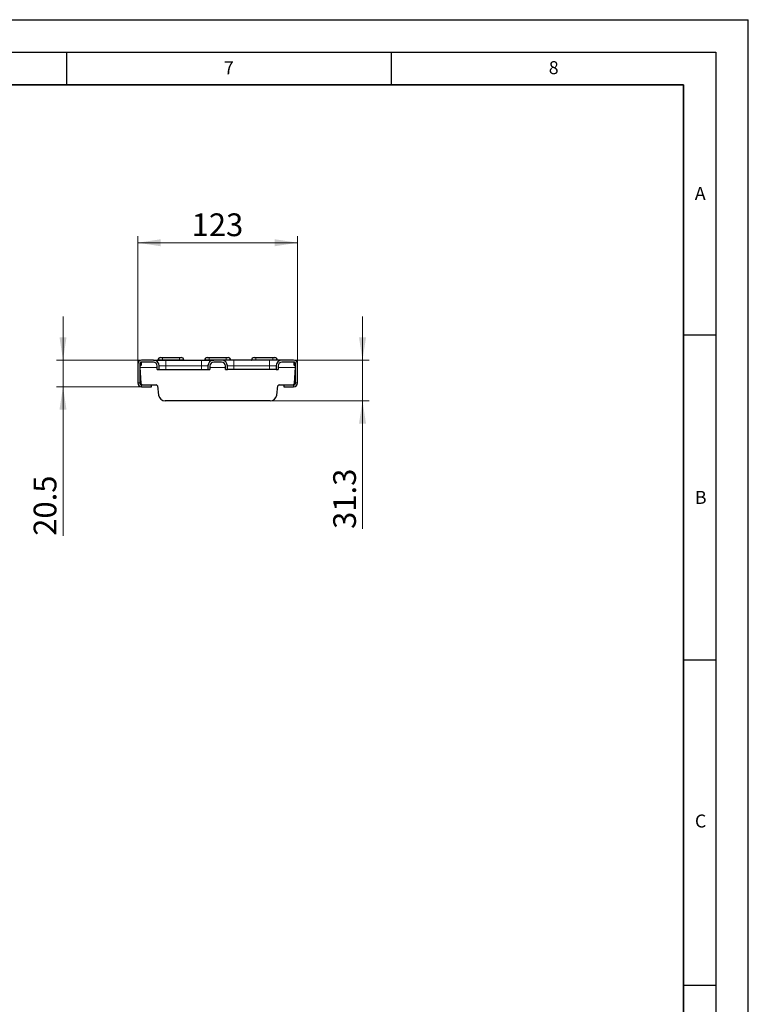
# Model space of a CAD drawing. Units: millimetres. Extents: x 0 to 420, y 0 to 297.
# Drawn here: x 308 to 420, y 146 to 297 of the extents above; entities that cross this region are included whole.
import ezdxf

# ---------------------------------------------------------------- set-up
doc = ezdxf.new("R2010")
doc.units = ezdxf.units.MM
doc.layers.add('LINIEN-DICK', color=7, linetype='Continuous', lineweight=35)
doc.layers.add('LINIEN-DÜNN', color=7, linetype='Continuous')
doc.layers.add('VORLAGE_TEXT', color=7, linetype='Continuous')
doc.styles.add('SLDTEXTSTYLE0', font='TXT', dxfattribs={"width": 0.605})
doc.dimstyles.new('SLDDIMSTYLE0', dxfattribs={"dimtxt": 3.5, "dimasz": 3.5, "dimexe": 0, "dimexo": 0.0625, "dimgap": 0.875, "dimtad": 1, "dimlfac": 5, "dimrnd": 1e-09, "dimzin": 12, "dimdsep": 46, "dimtxsty": 'SLDTEXTSTYLE0', "dimsah": 1, "dimcen": 0.09, "dimadec": 0, "dimazin": 3, "dimtfac": 1, "dimtdec": 3, "dimtofl": 0, "dimtmove": 0, "dimatfit": 3, "dimfxl": 1, "dimfrac": 2, "dimtolj": 1, "dimtzin": 12, "dimarcsym": 0})
doc.dimstyles.new('SLDDIMSTYLE1', dxfattribs={"dimtxt": 3.5, "dimasz": 3.5, "dimexe": 0, "dimexo": 0.0625, "dimgap": 0.875, "dimtad": 1, "dimlfac": 5, "dimrnd": 1e-09, "dimzin": 12, "dimdsep": 46, "dimtxsty": 'SLDTEXTSTYLE0', "dimsah": 1, "dimcen": 0.09, "dimadec": 0, "dimazin": 3, "dimtfac": 1, "dimtdec": 3, "dimtmove": 0, "dimatfit": 0, "dimfxl": 1, "dimfrac": 2, "dimtolj": 1, "dimtzin": 12, "dimarcsym": 0})

# ---------------------------------------------------------------- blocks, each defined once
blk = doc.blocks.new('_D_2')
at = {"color": 7, "linetype": 'Continuous', "lineweight": 18}
for p, q in [((326, 244.13), (326, 263.69)), ((350.6, 244.13), (350.6, 263.69)), ((326, 262.69), (350.6, 262.69))]:
    blk.add_line(p, q, dxfattribs=at)
for points in [[(326, 262.69), (329.5, 262.15), (329.5, 263.22)], [(350.6, 262.69), (347.1, 263.22), (347.1, 262.15)]]:
    blk.add_solid(points, dxfattribs=at)
at = {"color": 7, "linetype": 'Continuous', "lineweight": 18, "insert": (334.29, 267.2), "char_height": 3.5, "attachment_point": 1, "style": 'SLDTEXTSTYLE0'}
blk.add_mtext('123', dxfattribs=at)
blk = doc.blocks.new('_D_3')
at = {"color": 7, "linetype": 'Continuous', "lineweight": 18}
for p, q in [((314.49, 244.63), (314.49, 251.36)), ((326.5, 244.63), (313.49, 244.63)), ((314.49, 244.63), (314.49, 240.53)), ((326.5, 240.53), (313.49, 240.53)), ((314.49, 240.53), (314.49, 217.6))]:
    blk.add_line(p, q, dxfattribs=at)
for points in [[(314.49, 244.63), (315.02, 248.13), (313.95, 248.13)], [(314.49, 240.53), (313.95, 237.03), (315.02, 237.03)]]:
    blk.add_solid(points, dxfattribs=at)
at = {"color": 7, "linetype": 'Continuous', "lineweight": 18, "insert": (309.97, 217.6), "char_height": 3.5, "attachment_point": 1, "rotation": 90, "style": 'SLDTEXTSTYLE0'}
blk.add_mtext('20.5', dxfattribs=at)
blk = doc.blocks.new('_D_4')
at = {"color": 7, "linetype": 'Continuous', "lineweight": 18}
for p, q in [((360.6, 244.63), (360.6, 251.36)), ((350.1, 244.63), (361.6, 244.63)), ((360.6, 238.37), (360.6, 244.63)), ((346.5, 238.37), (361.6, 238.37)), ((360.6, 238.37), (360.6, 218.66))]:
    blk.add_line(p, q, dxfattribs=at)
for points in [[(360.6, 244.63), (361.14, 248.13), (360.06, 248.13)], [(360.6, 238.37), (360.06, 234.87), (361.14, 234.87)]]:
    blk.add_solid(points, dxfattribs=at)
at = {"color": 7, "linetype": 'Continuous', "lineweight": 18, "insert": (356.09, 218.66), "char_height": 3.5, "attachment_point": 1, "rotation": 90, "style": 'SLDTEXTSTYLE0'}
blk.add_mtext('31.3', dxfattribs=at)

msp = doc.modelspace()

# ---------------------------------------------------------------- linework, layer by layer
at = {"color": 7, "linetype": 'Continuous', "lineweight": 25}
for p, q in [((325.998, 244.0292), (325.998, 241.1292)), ((326.298, 244.0292), (326.298, 241.1292)), ((326.498, 243.8692), (326.298, 243.6692)), ((326.498, 244.312), (326.498, 243.8692)), ((328.398, 244.6292), (326.598, 244.6292)), ((328.398, 244.3292), (326.598, 244.3292)), ((328.398, 244.6292), (330.298, 244.6292)), ((329.4975, 245.0292), (329.798, 245.0292)), ((329.798, 245.0292), (332.398, 245.0292)), ((330.298, 244.6292), (335.798, 244.6292)), ((332.398, 245.0292), (332.6985, 245.0292)), ((335.798, 244.6292), (337.698, 244.6292)), ((336.6975, 245.0292), (336.998, 245.0292)), ((336.998, 245.0292), (339.598, 245.0292)), ((338.898, 244.6292), (337.698, 244.6292)), ((338.898, 244.3292), (337.698, 244.3292)), ((340.798, 244.6292), (338.898, 244.6292)), ((339.598, 245.0292), (339.8985, 245.0292)), ((346.298, 244.6292), (340.798, 244.6292)), ((343.8975, 245.0292), (344.198, 245.0292)), ((344.198, 245.0292), (346.798, 245.0292)), ((348.198, 244.6292), (346.298, 244.6292)), ((346.798, 245.0292), (347.0985, 245.0292)), ((349.998, 244.6292), (348.198, 244.6292)), ((349.998, 244.3292), (348.198, 244.3292)), ((350.098, 243.8692), (350.098, 244.312)), ((350.298, 243.6692), (350.098, 243.8692)), ((350.298, 241.1292), (350.298, 244.0292)), ((350.598, 241.1292), (350.598, 244.0292)), ((326.298, 243.6692), (326.312, 243.4692)), ((326.312, 243.4692), (326.4771, 241.1083)), ((328.998, 243.1792), (328.998, 243.7292)), ((328.998, 243.1792), (329.298, 243.1792)), ((329.298, 243.1792), (329.298, 243.7292)), ((329.298, 243.1792), (330.298, 243.1792)), ((330.298, 243.1792), (335.798, 243.1792)), ((335.798, 243.1792), (336.798, 243.1792)), ((336.798, 243.7292), (336.798, 243.1792)), ((336.798, 243.1792), (337.098, 243.1792)), ((337.098, 243.7292), (337.098, 243.1792)), ((339.498, 243.1792), (339.498, 243.7292)), ((339.498, 243.1792), (339.798, 243.1792)), ((339.798, 243.1792), (339.798, 243.7292)), ((340.798, 243.1792), (339.798, 243.1792)), ((346.298, 243.1792), (340.798, 243.1792)), ((347.298, 243.1792), (346.298, 243.1792)), ((347.298, 243.7292), (347.298, 243.1792)), ((347.298, 243.1792), (347.598, 243.1792)), ((347.598, 243.7292), (347.598, 243.1792)), ((350.1189, 241.1083), (350.284, 243.4692)), ((350.284, 243.4692), (350.298, 243.6692)), ((326.598, 240.8292), (328.098, 240.8292)), ((326.598, 240.5292), (328.098, 240.5292)), ((328.098, 240.8292), (328.8225, 240.8292)), ((328.098, 240.5292), (328.098, 240.8292)), ((329.0208, 240.6552), (329.2065, 239.2392)), ((347.3895, 239.2392), (347.5752, 240.6552)), ((347.7735, 240.8292), (348.498, 240.8292)), ((348.498, 240.8292), (348.498, 240.5292)), ((348.498, 240.8292), (349.998, 240.8292)), ((348.498, 240.5292), (349.998, 240.5292)), ((346.398, 238.3692), (330.198, 238.3692))]:
    msp.add_line(p, q, dxfattribs=at)
at = {"color": 8, "linetype": 'Continuous', "lineweight": 18}
for p, q in [((329.798, 244.6482), (329.098, 244.6482)), ((329.798, 245.0292), (329.798, 244.6482)), ((329.798, 244.6292), (329.798, 244.6482)), ((332.398, 244.6482), (329.798, 244.6482)), ((330.298, 243.7292), (330.298, 244.6292)), ((332.398, 245.0292), (332.398, 244.6482)), ((332.398, 244.6292), (332.398, 244.6482)), ((333.098, 244.6482), (332.398, 244.6482)), ((335.798, 243.7292), (335.798, 244.6292)), ((336.998, 244.6482), (336.298, 244.6482)), ((336.998, 245.0292), (336.998, 244.6482)), ((336.998, 244.6292), (336.998, 244.6482)), ((339.598, 244.6482), (336.998, 244.6482)), ((339.598, 245.0292), (339.598, 244.6482)), ((339.598, 244.6292), (339.598, 244.6482)), ((340.298, 244.6482), (339.598, 244.6482)), ((340.798, 243.7292), (340.798, 244.6292)), ((344.198, 244.6482), (343.498, 244.6482)), ((344.198, 245.0292), (344.198, 244.6482)), ((344.198, 244.6292), (344.198, 244.6482)), ((346.798, 244.6482), (344.198, 244.6482)), ((346.298, 243.7292), (346.298, 244.6292)), ((346.798, 245.0292), (346.798, 244.6482)), ((346.798, 244.6292), (346.798, 244.6482)), ((347.498, 244.6482), (346.798, 244.6482)), ((328.998, 243.4692), (326.312, 243.4692)), ((330.298, 243.7292), (329.298, 243.7292)), ((330.298, 243.1792), (330.298, 243.7292)), ((335.798, 243.7292), (330.298, 243.7292)), ((336.798, 243.7292), (335.798, 243.7292)), ((335.798, 243.1792), (335.798, 243.7292)), ((339.498, 243.4692), (337.098, 243.4692)), ((339.798, 243.7292), (340.798, 243.7292)), ((340.798, 243.1792), (340.798, 243.7292)), ((340.798, 243.7292), (346.298, 243.7292)), ((346.298, 243.1792), (346.298, 243.7292)), ((346.298, 243.7292), (347.298, 243.7292)), ((350.284, 243.4692), (347.598, 243.4692)), ((325.998, 241.1292), (326.298, 241.1292)), ((350.298, 241.1292), (350.598, 241.1292)), ((326.598, 240.8292), (326.598, 240.5292)), ((349.998, 240.5292), (349.998, 240.8292))]:
    msp.add_line(p, q, dxfattribs=at)
at = {"color": 7, "linetype": 'Continuous', "lineweight": 25}
for centre, radius, start, end in [((326.598, 244.0292), 0.6, 90, 180), ((326.598, 244.0292), 0.3, 90, 180), ((328.398, 243.7292), 0.9, 0, 90), ((328.398, 243.7292), 0.6, 0, 90), ((329.078, 244.6492), 0.02, 270, 357.270597), ((329.4975, 244.6292), 0.4, 90, 177.270597), ((332.6985, 244.6292), 0.4, 2.729403, 90), ((333.118, 244.6492), 0.02, 182.729403, 270), ((336.278, 244.6492), 0.02, 270, 357.270597), ((336.6975, 244.6292), 0.4, 90, 177.270597), ((337.698, 243.7292), 0.9, 90, 180), ((337.698, 243.7292), 0.6, 90, 180), ((338.898, 243.7292), 0.9, 0, 90), ((338.898, 243.7292), 0.6, 0, 90), ((339.8985, 244.6292), 0.4, 2.729403, 90), ((340.318, 244.6492), 0.02, 182.729403, 270), ((343.478, 244.6492), 0.02, 270, 357.270597), ((343.8975, 244.6292), 0.4, 90, 177.270597), ((347.0985, 244.6292), 0.4, 2.729403, 90), ((348.198, 243.7292), 0.9, 90, 180), ((347.518, 244.6492), 0.02, 182.729403, 270), ((348.198, 243.7292), 0.6, 90, 180), ((349.998, 244.0292), 0.6, 0, 90), ((349.998, 244.0292), 0.3, 0, 90), ((326.598, 241.1292), 0.6, 180, 270), ((326.598, 241.1292), 0.3, 180, 270), ((326.7763, 241.1292), 0.3, 184, 270), ((349.8196, 241.1292), 0.3, 270, 356), ((349.998, 241.1292), 0.3, 270, 0), ((349.998, 241.1292), 0.6, 270, 0), ((328.8225, 240.6292), 0.2, 7.470192, 90), ((347.7735, 240.6292), 0.2, 90, 172.529808), ((330.198, 239.3692), 1, 187.470192, 270), ((346.398, 239.3692), 1, 270, 352.529808)]:
    msp.add_arc(centre, radius, start, end, dxfattribs=at)
at = {"layer": 'LINIEN-DICK'}
for p, q in [((410, 287), (20, 287)), ((410, 5), (410, 287))]:
    msp.add_line(p, q, dxfattribs=at)
at = {"layer": 'LINIEN-DÜNN'}
for p, q in [((0, 297), (420, 297)), ((420, 0), (420, 297)), ((15, 292), (415, 292)), ((315, 292), (315, 287)), ((365, 292), (365, 287)), ((415, 292), (415, 5)), ((410, 248.5), (415, 248.5)), ((410, 198.5), (415, 198.5)), ((410, 148.5), (415, 148.5))]:
    msp.add_line(p, q, dxfattribs=at)

# ---------------------------------------------------------------- texts
at = {"layer": 'VORLAGE_TEXT', "char_height": 2, "attachment_point": 2, "style": 'SLDTEXTSTYLE0'}
for s, insert in [('7', (340.0216, 290.5954)), ('8', (390.0377, 290.6215)), ('A', (412.5951, 271.2798)), ('B', (412.6717, 224.5121)), ('C', (412.6491, 174.728))]:
    msp.add_mtext(s, dxfattribs=dict(at, insert=insert))

# ---------------------------------------------------------------- dimensions: what is measured, and where the dimension line sits
at = {"color": 7, "linetype": 'Continuous', "lineweight": 18}
dim = msp.add_linear_dim(base=(350.598, 262.6854), p1=(325.998, 244.0292), p2=(350.598, 244.0292), dimstyle='SLDDIMSTYLE0', dxfattribs=at)
dim.commit()
dim.dimension.update_dxf_attribs({"geometry": '_D_2', "text_midpoint": (338.298, 262.6854), "dimtype": 160})
for base, p1, p2, picture, middle in [((314.4857, 240.5292), (326.598, 244.6292), (326.598, 240.5292), '_D_3', (314.4857, 222.2828)), ((360.598, 244.6292), (346.398, 238.3692), (349.998, 244.6292), '_D_4', (360.598, 223.3386))]:
    dim = msp.add_linear_dim(base=base, p1=p1, p2=p2, angle=90, dimstyle='SLDDIMSTYLE1', dxfattribs=at)
    dim.commit()
    dim.dimension.update_dxf_attribs({"geometry": picture, "text_midpoint": middle, "dimtype": 160})

doc.saveas('drawing.dxf')
